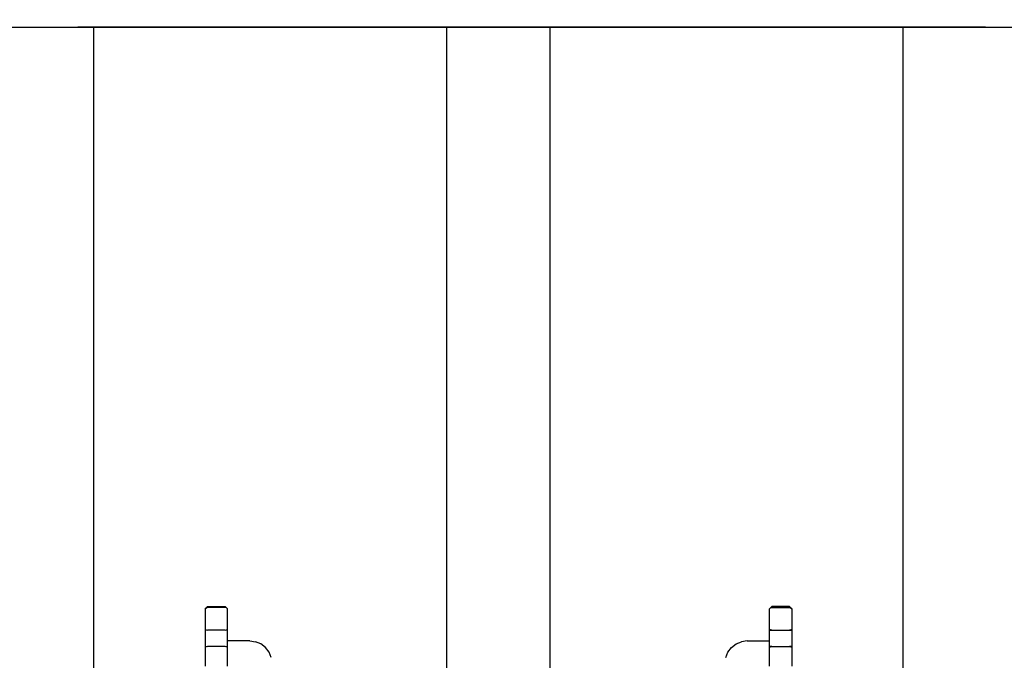
# Model space of a CAD drawing. Units: millimetres. Extents: x -35453 to -14453, y 0 to 29700.
# Drawn here: x -24416 to -23089, y 26141 to 27005 of the extents above; entities that cross this region are included whole.
import ezdxf

# ---------------------------------------------------------------- set-up
doc = ezdxf.new("R2010")
doc.units = ezdxf.units.MM
doc.header["$LTSCALE"] = 100
doc.layers.add('AM_0', color=7, linetype='Continuous', lineweight=50)
doc.styles.get("Standard").update_dxf_attribs({"font": 'ISOCP.SHX'})
doc.dimstyles.new('Standard$0', dxfattribs={"dimscale": 100, "dimtxt": 3.5, "dimasz": 2.5, "dimexe": 1.5, "dimexo": 0, "dimgap": 1.5, "dimtad": 1, "dimdec": 0, "dimlfac": 0.1, "dimrnd": 5, "dimdsep": 46, "dimtxsty": 'Standard', "dimcen": 0, "dimclrd": 3, "dimclre": 3, "dimclrt": 2, "dimadec": 0, "dimazin": 2, "dimtfac": 1, "dimtdec": 0, "dimtmove": 0, "dimatfit": 3, "dimfxl": 0, "dimtzin": 0, "dimarcsym": 0})

# ---------------------------------------------------------------- blocks, each defined once
blk = doc.blocks.new('*D34')
at = {"layer": 'AM_0', "color": 3, "linetype": 'ByBlock', "lineweight": -2}
for p, q in [((-23770.7, 27762.6), (-15852, 27762.6)), ((-16002, 23564.6), (-16002, 27512.6)), ((-17100.4, 23314.6), (-15852, 23314.6))]:
    blk.add_line(p, q, dxfattribs=at)
at = {"layer": 'AM_0', "color": 3}
for points in [[(-16043.7, 27512.6), (-15960.3, 27512.6), (-16002, 27762.6)], [(-16043.7, 23564.6), (-15960.3, 23564.6), (-16002, 23314.6)]]:
    blk.add_solid(points, dxfattribs=at)
at = {"layer": 'Defpoints', "color": 0}
for p in [(-23770.7, 27762.6), (-16002, 27762.6), (-17100.4, 23314.6)]:
    blk.add_point(p, dxfattribs=at)
at = {"layer": 'AM_0', "color": 2, "insert": (-16327, 25538.6), "char_height": 350, "attachment_point": 5, "rotation": 90}
blk.add_mtext('445', dxfattribs=at)

msp = doc.modelspace()

# ---------------------------------------------------------------- linework, layer by layer
at = {"color": 0}
for p, q in [((-24465.7, 26994.6), (-23075.7, 26994.6)), ((-23204.4, 26994.6), (-24337.5, 26994.6)), ((-24315.8, 26994.6), (-23840.3, 26994.6)), ((-24315.8, 26074.8), (-24315.8, 26994.6)), ((-23840.3, 26082.9), (-23840.3, 26994.6)), ((-23701.1, 26994.6), (-23225.7, 26994.6)), ((-23701.1, 26082.9), (-23701.1, 26994.6)), ((-23225.7, 26074.2), (-23225.7, 26994.6)), ((-23190.7, 26994.6), (-23204.4, 26994.6)), ((-23173.8, 26994.6), (-23190.7, 26994.6)), ((-23155.7, 26994.6), (-23173.8, 26994.6)), ((-23137.6, 26994.6), (-23155.7, 26994.6)), ((-23120.7, 26994.6), (-23137.6, 26994.6)), ((-23114.9, 26994.6), (-23120.7, 26994.6)), ((-23114.9, 26994.6), (-23075.7, 26994.6)), ((-24165.7, 26210.7), (-24163.7, 26212.7)), ((-24163.7, 26212.7), (-24165.7, 26210.7)), ((-24165.7, 26210.7), (-24165.7, 26182.8)), ((-24165.7, 26210.7), (-24165.7, 26210.7)), ((-24162.7, 26212.7), (-24163.7, 26212.7)), ((-24162.7, 26213.7), (-24163.6, 26212.8)), ((-24163.6, 26212.8), (-24162.7, 26212.8)), ((-24162.7, 26213.7), (-24138.7, 26213.7)), ((-24162.7, 26212.8), (-24138.7, 26212.8)), ((-24138.7, 26212.7), (-24162.7, 26212.7)), ((-24137.8, 26212.8), (-24138.7, 26213.7)), ((-24138.7, 26212.8), (-24137.8, 26212.8)), ((-24137.7, 26212.7), (-24138.7, 26212.7)), ((-24135.7, 26210.7), (-24137.8, 26212.8)), ((-24135.7, 26210.7), (-24137.7, 26212.7)), ((-24135.7, 26182.8), (-24135.7, 26210.7)), ((-24135.7, 26210.7), (-24135.7, 26210.7)), ((-23405.7, 26210.7), (-23403.6, 26212.8)), ((-23405.7, 26210.7), (-23403.7, 26212.7)), ((-23405.7, 26182.8), (-23405.7, 26210.7)), ((-23405.7, 26210.7), (-23405.7, 26210.7)), ((-23403.7, 26212.7), (-23402.7, 26212.7)), ((-23403.6, 26212.8), (-23402.7, 26213.7)), ((-23402.7, 26212.8), (-23403.6, 26212.8)), ((-23378.7, 26213.7), (-23402.7, 26213.7)), ((-23378.7, 26212.8), (-23402.7, 26212.8)), ((-23402.7, 26212.7), (-23378.7, 26212.7)), ((-23378.7, 26213.7), (-23377.8, 26212.8)), ((-23377.8, 26212.8), (-23378.7, 26212.8)), ((-23378.7, 26212.7), (-23377.7, 26212.7)), ((-23375.7, 26210.7), (-23377.7, 26212.7)), ((-23377.7, 26212.7), (-23375.7, 26210.7)), ((-23375.7, 26210.7), (-23375.7, 26182.8)), ((-23375.7, 26210.7), (-23375.7, 26210.7)), ((-24165.7, 26182.8), (-24165.7, 26181.6)), ((-24165.7, 26182.8), (-24162.7, 26182.2)), ((-24162.7, 26182.2), (-24165.7, 26181.6)), ((-24165.7, 26181.6), (-24165.7, 26160.4)), ((-24138.7, 26182.2), (-24162.7, 26182.2)), ((-24138.7, 26182.2), (-24135.7, 26182.8)), ((-24135.7, 26181.6), (-24138.7, 26182.2)), ((-24135.7, 26181.6), (-24135.7, 26182.8)), ((-24135.7, 26160.4), (-24135.7, 26181.6)), ((-23405.7, 26181.6), (-23405.7, 26182.8)), ((-23402.7, 26182.2), (-23405.7, 26182.8)), ((-23405.7, 26181.6), (-23402.7, 26182.2)), ((-23405.7, 26160.4), (-23405.7, 26181.6)), ((-23402.7, 26182.2), (-23378.7, 26182.2)), ((-23375.7, 26182.8), (-23378.7, 26182.2)), ((-23378.7, 26182.2), (-23375.7, 26181.6)), ((-23375.7, 26182.8), (-23375.7, 26181.6)), ((-23375.7, 26181.6), (-23375.7, 26160.4)), ((-24165.7, 26160.4), (-24165.7, 26159.1)), ((-24165.7, 26160.4), (-24162.7, 26159.8)), ((-24162.7, 26159.8), (-24165.7, 26159.1)), ((-24165.7, 26159.1), (-24165.7, 26133.4)), ((-24138.7, 26159.8), (-24162.7, 26159.8)), ((-24138.7, 26159.8), (-24135.7, 26160.4)), ((-24135.7, 26159.1), (-24138.7, 26159.8)), ((-24105.8, 26167.5), (-24135.7, 26167.5)), ((-24135.7, 26159.1), (-24135.7, 26160.4)), ((-24135.7, 26133.4), (-24135.7, 26159.1)), ((-24105.8, 26167.5), (-24098, 26166.5)), ((-24090.8, 26163.5), (-24098, 26166.5)), ((-24084.6, 26158.7), (-24090.8, 26163.5)), ((-24079.8, 26152.5), (-24084.6, 26158.7)), ((-23461.7, 26152.5), (-23456.9, 26158.7)), ((-23456.9, 26158.7), (-23450.7, 26163.5)), ((-23450.7, 26163.5), (-23443.5, 26166.5)), ((-23435.7, 26167.5), (-23443.5, 26166.5)), ((-23435.7, 26167.5), (-23405.7, 26167.5)), ((-23405.7, 26159.1), (-23405.7, 26160.4)), ((-23402.7, 26159.8), (-23405.7, 26160.4)), ((-23405.7, 26159.1), (-23402.7, 26159.8)), ((-23405.7, 26133.4), (-23405.7, 26159.1)), ((-23402.7, 26159.8), (-23378.7, 26159.8)), ((-23375.7, 26160.4), (-23378.7, 26159.8)), ((-23378.7, 26159.8), (-23375.7, 26159.1)), ((-23375.7, 26160.4), (-23375.7, 26159.1)), ((-23375.7, 26159.1), (-23375.7, 26133.4)), ((-24076.8, 26145.3), (-24079.8, 26152.5)), ((-23464.7, 26145.3), (-23461.7, 26152.5))]:
    msp.add_line(p, q, dxfattribs=at)

# ---------------------------------------------------------------- dimensions: what is measured, and where the dimension line sits
at = {"layer": 'AM_0'}
dim = msp.add_linear_dim(base=(-16002, 27762.6), p1=(-17100.4, 23314.6), p2=(-23770.7, 27762.6), angle=90, dimstyle='Standard$0', override={"dimarcsym": 1}, dxfattribs=at)
dim.commit()
dim.dimension.update_dxf_attribs({"geometry": '*D34', "text_midpoint": (-16327, 25538.6)})

doc.saveas('drawing.dxf')
